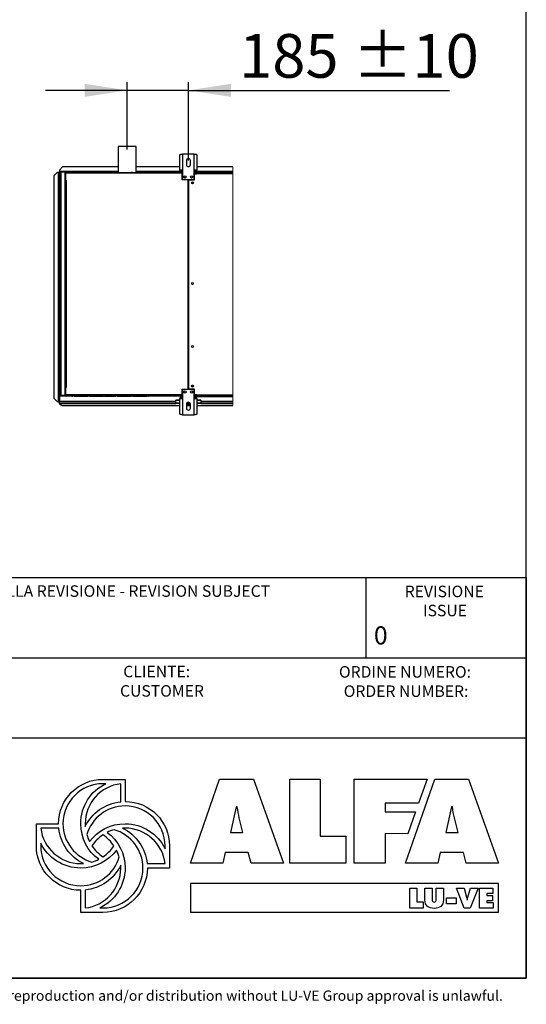
# Model space of a CAD drawing. Units: millimetres. Extents: x 5 to 414, y 3 to 291.
# Drawn here: x 352 to 414, y 3 to 122 of the extents above; entities that cross this region are included whole.
import ezdxf

# ---------------------------------------------------------------- set-up
doc = ezdxf.new("R2010")
doc.units = ezdxf.units.MM
for name, color, linetype in [('GEOMETRY', 7, 'Continuous'), ('SLD-0', 7, 'Continuous'), ('TITLE', 7, 'Continuous')]:
    doc.layers.add(name, color=color, linetype=linetype)
doc.styles.add('SLDTEXTSTYLE0', font='TXT', dxfattribs={"width": 0.605})
doc.styles.add('SLDTEXTSTYLE1', font='TXT', dxfattribs={"width": 0.90935})
doc.styles.add('SLDTEXTSTYLE2', font='TXT', dxfattribs={"width": 0.75})
doc.dimstyles.new('SLDDIMSTYLE1', dxfattribs={"dimtxt": 5.136637, "dimasz": 3.5, "dimexe": 0, "dimexo": 0.0625, "dimgap": 1.284159, "dimtad": 1, "dimdec": 0, "dimlfac": 25, "dimrnd": 1e-09, "dimzin": 12, "dimdsep": 46, "dimtxsty": 'SLDTEXTSTYLE0', "dimsah": 1, "dimcen": 0.09, "dimadec": 0, "dimazin": 3, "dimtol": 1, "dimtp": 10, "dimtm": 10, "dimtfac": 1, "dimtdec": 0, "dimtmove": 0, "dimatfit": 0, "dimfxl": 0, "dimfrac": 2, "dimtolj": 1, "dimarcsym": 0})

# ---------------------------------------------------------------- blocks, each defined once
blk = doc.blocks.new('Block3')
at = {"layer": 'SLD-0', "color": 179, "linetype": 'Continuous'}
for p, q in [((0, 48.49), (140.62, 48.49)), ((121.22, 48.49), (121.22, 38.79)), ((140.62, 48.49), (140.62, 0)), ((77.58, 38.79), (140.62, 38.79)), ((77.58, 29.09), (140.62, 29.09)), ((140.62, 0), (77.58, 0))]:
    blk.add_line(p, q, dxfattribs=at)
blk = doc.blocks.new('_D_16')
at = {"layer": 'GEOMETRY'}
for p, q in [((365.32, 113.28), (355.44, 113.28)), ((365.32, 106.14), (365.32, 114.28)), ((372.72, 113.28), (365.32, 113.28)), ((372.72, 104.8), (372.72, 114.28)), ((372.72, 113.28), (404.29, 113.28))]:
    blk.add_line(p, q, dxfattribs=at)
for points in [[(365.32, 113.28), (360.18, 114.07), (360.18, 112.49)], [(372.72, 113.28), (377.86, 112.49), (377.86, 114.07)]]:
    blk.add_solid(points, dxfattribs=at)
at = {"layer": 'GEOMETRY', "char_height": 5.292, "attachment_point": 1, "style": 'SLDTEXTSTYLE0'}
for s, insert in [('±10', (392.61, 120.1)), ('185', (378.86, 120.1))]:
    blk.add_mtext(s, dxfattribs=dict(at, insert=insert))

msp = doc.modelspace()

# ---------------------------------------------------------------- linework, layer by layer
at = {"color": 7, "linetype": 'Continuous', "lineweight": 25}
for p, q in [((364.24, 106.492), (364.24, 103.332)), ((366.401, 106.492), (364.24, 106.492)), ((366.401, 103.332), (366.401, 106.492)), ((371.708, 103.603), (371.708, 105.51)), ((372.02, 105.571), (372.02, 103.603)), ((373.42, 105.571), (372.02, 105.571)), ((373.42, 103.603), (373.42, 105.571)), ((373.733, 105.51), (373.733, 103.603)), ((357.52, 104.012), (357.12, 103.612)), ((364.24, 104.012), (357.52, 104.012)), ((371.708, 104.012), (366.401, 104.012)), ((372.48, 104.771), (372.48, 104.291)), ((372.961, 104.291), (372.961, 104.771)), ((378.109, 104.012), (373.733, 104.012)), ((356.84, 103.329), (356.44, 102.93)), ((356.44, 102.93), (356.44, 76.009)), ((356.98, 103.329), (356.84, 103.329)), ((356.98, 103.329), (356.98, 75.609)), ((357.021, 103.369), (357.08, 103.369)), ((357.021, 103.369), (357.021, 103.329)), ((357.08, 103.369), (357.08, 103.326)), ((357.08, 103.326), (357.08, 75.609)), ((357.083, 103.432), (357.083, 103.372)), ((357.083, 103.432), (357.12, 103.432)), ((357.083, 103.372), (357.12, 103.372)), ((357.083, 103.372), (357.083, 103.372)), ((357.083, 103.371), (357.083, 103.372)), ((357.12, 103.612), (357.12, 103.472)), ((357.12, 103.472), (357.12, 103.372)), ((357.2, 103.372), (357.12, 103.372)), ((357.12, 103.329), (357.12, 75.609)), ((357.2, 76.372), (357.2, 103.372)), ((357.26, 103.381), (357.26, 103.409)), ((357.26, 103.409), (357.735, 103.409)), ((357.281, 103.412), (357.281, 103.452)), ((357.801, 103.452), (357.281, 103.452)), ((357.801, 103.412), (357.281, 103.412)), ((357.281, 103.383), (357.281, 76.36)), ((357.801, 103.383), (357.281, 103.383)), ((357.801, 103.452), (357.801, 103.412)), ((357.801, 103.452), (357.92, 103.452)), ((357.801, 103.412), (357.92, 103.412)), ((357.801, 103.383), (357.801, 76.36)), ((364.24, 103.372), (357.801, 103.372)), ((357.816, 103.292), (357.857, 103.292)), ((357.816, 103.212), (357.816, 103.292)), ((357.816, 102.372), (357.816, 103.212)), ((357.857, 103.212), (357.816, 103.212)), ((357.848, 103.182), (357.857, 103.184)), ((357.857, 103.152), (357.848, 103.182)), ((357.857, 103.292), (357.857, 103.252)), ((357.857, 103.252), (357.857, 102.392)), ((357.899, 103.252), (357.857, 103.252)), ((371.72, 103.252), (357.899, 103.252)), ((357.92, 103.412), (357.92, 103.452)), ((357.92, 103.452), (358.54, 103.452)), ((357.92, 103.412), (358.54, 103.412)), ((358.64, 103.332), (357.936, 103.332)), ((358.54, 103.412), (358.54, 103.452)), ((358.54, 103.452), (358.7, 103.452)), ((358.54, 103.412), (358.7, 103.412)), ((358.64, 103.332), (358.761, 103.332)), ((358.7, 103.412), (358.7, 103.452)), ((358.92, 103.332), (358.761, 103.332)), ((358.92, 103.332), (360.601, 103.332)), ((360.76, 103.332), (360.601, 103.332)), ((360.76, 103.332), (362.441, 103.332)), ((362.6, 103.332), (362.441, 103.332)), ((362.6, 103.332), (363.96, 103.332)), ((364.121, 103.332), (363.96, 103.332)), ((364.121, 103.332), (365.8, 103.332)), ((365.961, 103.332), (365.8, 103.332)), ((365.961, 103.332), (367.64, 103.332)), ((371.811, 103.372), (366.401, 103.372)), ((367.801, 103.332), (367.64, 103.332)), ((367.801, 103.332), (367.92, 103.332)), ((371.72, 103.332), (367.92, 103.332)), ((372.02, 103.603), (371.708, 103.603)), ((371.72, 103.332), (371.72, 103.252)), ((371.867, 103.332), (371.72, 103.332)), ((371.72, 103.292), (371.881, 103.292)), ((372.02, 103.252), (371.72, 103.252)), ((371.881, 103.292), (371.881, 103.252)), ((371.881, 103.292), (372.02, 103.292)), ((372.02, 103.172), (371.98, 103.172)), ((371.98, 102.452), (371.98, 103.172)), ((372.02, 103.603), (372.02, 102.491)), ((372.02, 102.491), (373.42, 102.491)), ((373.42, 102.491), (373.42, 103.603)), ((373.733, 103.603), (373.42, 103.603)), ((373.42, 103.292), (373.72, 103.292)), ((373.42, 103.212), (373.72, 103.212)), ((373.72, 103.183), (373.42, 103.183)), ((373.461, 102.452), (373.461, 103.164)), ((373.461, 103.164), (373.761, 103.164)), ((378.109, 103.372), (373.63, 103.372)), ((373.72, 103.212), (373.72, 103.292)), ((373.72, 103.183), (373.72, 103.164)), ((373.761, 103.172), (373.761, 103.292)), ((373.761, 103.292), (378.109, 103.292)), ((373.761, 103.164), (373.761, 103.172)), ((378.109, 103.172), (373.761, 103.172)), ((357.801, 102.292), (357.857, 102.292)), ((357.816, 102.292), (357.816, 102.372)), ((357.816, 102.372), (357.857, 102.372)), ((357.857, 102.372), (357.857, 102.392)), ((357.857, 102.392), (357.956, 102.392)), ((357.857, 77.332), (357.857, 102.372)), ((357.857, 102.372), (357.936, 102.372)), ((357.936, 102.372), (357.936, 77.332)), ((357.956, 102.372), (357.936, 102.372)), ((357.956, 102.392), (357.956, 102.372)), ((372.71, 102.452), (371.98, 102.452)), ((372.71, 77.132), (372.71, 102.452)), ((372.73, 102.452), (372.73, 77.132)), ((372.73, 102.452), (373.461, 102.452)), ((372.73, 100.451), (372.71, 100.451)), ((372.71, 100.052), (372.73, 100.052)), ((372.73, 98.451), (372.71, 98.451)), ((372.71, 98.052), (372.73, 98.052)), ((372.73, 96.451), (372.71, 96.451)), ((372.71, 96.052), (372.73, 96.052)), ((357.26, 76.362), (357.26, 76.334)), ((357.26, 76.334), (357.735, 76.334)), ((357.801, 76.36), (357.281, 76.36)), ((357.281, 76.332), (357.281, 76.292)), ((357.281, 76.332), (357.801, 76.332)), ((357.281, 76.292), (357.801, 76.292)), ((357.857, 77.452), (357.801, 77.452)), ((357.801, 76.292), (357.801, 76.332)), ((357.857, 76.332), (357.801, 76.332)), ((357.868, 76.292), (357.801, 76.292)), ((357.816, 77.212), (357.816, 77.452)), ((357.857, 77.212), (357.816, 77.212)), ((357.816, 76.372), (357.816, 77.212)), ((357.816, 76.372), (357.857, 76.372)), ((357.816, 76.332), (357.816, 76.372)), ((357.857, 76.431), (357.848, 76.401)), ((357.848, 76.401), (357.857, 76.399)), ((357.936, 77.332), (357.857, 77.332)), ((357.857, 77.312), (357.857, 76.332)), ((357.956, 77.312), (357.857, 77.312)), ((357.857, 76.332), (371.98, 76.332)), ((372.02, 76.412), (357.899, 76.412)), ((357.899, 76.332), (357.899, 76.412)), ((371.72, 76.332), (357.899, 76.332)), ((357.936, 77.332), (357.956, 77.332)), ((357.956, 77.332), (357.956, 77.312)), ((371.72, 76.252), (371.72, 76.332)), ((372.02, 76.332), (371.72, 76.332)), ((371.72, 76.292), (371.881, 76.292)), ((371.881, 76.292), (371.881, 76.332)), ((372.02, 76.292), (371.881, 76.292)), ((371.98, 77.132), (372.71, 77.132)), ((371.98, 76.332), (371.98, 77.132)), ((373.42, 77.092), (372.02, 77.092)), ((372.02, 77.092), (372.02, 75.98)), ((373.461, 77.132), (372.73, 77.132)), ((373.42, 75.98), (373.42, 77.092)), ((373.72, 76.4), (373.42, 76.4)), ((373.42, 76.399), (373.72, 76.399)), ((373.72, 76.395), (373.42, 76.395)), ((373.42, 76.372), (373.72, 76.372)), ((373.72, 76.292), (373.42, 76.292)), ((373.461, 76.42), (373.461, 77.132)), ((373.761, 76.42), (373.461, 76.42)), ((373.72, 76.42), (373.72, 76.4)), ((373.761, 76.412), (373.72, 76.412)), ((373.761, 76.407), (373.72, 76.407)), ((373.72, 76.399), (373.72, 76.4)), ((373.72, 76.399), (373.72, 76.395)), ((373.72, 76.372), (373.72, 76.292)), ((373.72, 76.292), (373.72, 76.212)), ((373.72, 76.292), (373.761, 76.292)), ((373.761, 76.412), (373.761, 76.42)), ((373.761, 76.412), (378.109, 76.412)), ((373.761, 76.292), (373.761, 76.412)), ((378.109, 76.292), (373.761, 76.292)), ((356.44, 76.009), (356.84, 75.609)), ((356.44, 76.007), (356.44, 76.009)), ((356.84, 75.607), (356.44, 76.007)), ((356.84, 75.609), (356.98, 75.609)), ((356.84, 75.609), (356.84, 75.607)), ((356.84, 75.607), (356.98, 75.607)), ((356.98, 75.607), (356.98, 75.609)), ((357.021, 75.574), (357.021, 75.609)), ((357.021, 75.574), (357.08, 75.574)), ((357.045, 75.609), (357.08, 75.609)), ((357.08, 75.574), (357.08, 75.609)), ((357.083, 75.572), (357.12, 75.572)), ((357.083, 75.512), (357.083, 75.572)), ((357.083, 75.512), (357.12, 75.512)), ((357.12, 75.385), (357.12, 75.572)), ((357.12, 75.572), (371.22, 75.572)), ((357.12, 75.385), (357.12, 75.292)), ((357.12, 75.292), (357.441, 75.132)), ((357.441, 75.132), (371.708, 75.132)), ((358.64, 76.252), (357.936, 76.252)), ((358.64, 76.252), (358.761, 76.252)), ((358.92, 76.252), (358.761, 76.252)), ((358.92, 76.252), (360.601, 76.252)), ((360.76, 76.252), (360.601, 76.252)), ((360.76, 76.252), (362.441, 76.252)), ((362.6, 76.252), (362.441, 76.252)), ((362.6, 76.252), (363.96, 76.252)), ((364.121, 76.252), (363.96, 76.252)), ((364.121, 76.252), (365.8, 76.252)), ((365.961, 76.252), (365.8, 76.252)), ((365.961, 76.252), (367.64, 76.252)), ((367.801, 76.252), (367.64, 76.252)), ((367.801, 76.252), (367.92, 76.252)), ((371.72, 76.252), (367.92, 76.252)), ((371.22, 75.726), (371.22, 75.773)), ((371.708, 75.773), (371.22, 75.773)), ((371.22, 75.427), (371.22, 75.726)), ((371.708, 75.427), (371.22, 75.427)), ((371.22, 75.366), (371.22, 75.427)), ((371.708, 75.366), (371.22, 75.366)), ((371.708, 74.073), (371.708, 75.98)), ((371.708, 75.98), (372.02, 75.98)), ((371.868, 76.252), (371.72, 76.252)), ((371.921, 76.143), (371.921, 76.004)), ((371.921, 76.004), (371.921, 75.98)), ((372.02, 75.98), (372.02, 74.012)), ((372.48, 75.292), (372.48, 74.812)), ((372.961, 75.252), (372.48, 75.252)), ((372.961, 75.172), (372.48, 75.172)), ((372.48, 75.132), (372.961, 75.132)), ((372.949, 75.366), (372.492, 75.366)), ((372.918, 75.427), (372.523, 75.427)), ((372.961, 74.812), (372.961, 75.292)), ((373.42, 74.012), (373.42, 75.98)), ((373.42, 75.98), (373.733, 75.98)), ((373.52, 76.143), (373.52, 76.004)), ((373.52, 76.004), (373.52, 75.98)), ((373.629, 76.212), (373.72, 76.212)), ((373.72, 76.212), (378.109, 76.212)), ((373.733, 75.98), (373.733, 74.073)), ((374.22, 75.773), (373.733, 75.773)), ((374.22, 75.427), (373.733, 75.427)), ((374.22, 75.366), (373.733, 75.366)), ((373.733, 75.132), (378.109, 75.132)), ((374.22, 75.773), (374.22, 75.726)), ((374.22, 75.726), (374.22, 75.427)), ((374.22, 75.572), (378.109, 75.572)), ((374.22, 75.366), (374.22, 75.427)), ((372.02, 74.012), (373.42, 74.012))]:
    msp.add_line(p, q, dxfattribs=at)
at = {"color": 7, "linetype": 'Continuous', "lineweight": 18}
msp.add_line((378.109, 75.132), (378.109, 104.012), dxfattribs=at)
at = {"color": 8, "linetype": 'Continuous', "lineweight": 25}
for p, q in [((364.24, 103.472), (357.12, 103.472)), ((357.2, 103.329), (357.12, 103.329)), ((357.918, 103.329), (357.801, 103.329)), ((371.738, 103.472), (366.401, 103.472)), ((372.02, 103.472), (371.881, 103.472)), ((373.56, 103.472), (373.42, 103.472)), ((378.109, 103.329), (373.57, 103.329)), ((378.109, 103.472), (373.703, 103.472)), ((357.91, 77.332), (357.91, 77.312)), ((371.22, 75.609), (357.12, 75.609)), ((357.12, 75.385), (371.22, 75.385)), ((371.708, 75.726), (371.22, 75.726)), ((372.02, 76.004), (371.921, 76.004)), ((373.52, 76.004), (373.42, 76.004)), ((374.22, 75.726), (373.733, 75.726)), ((378.109, 75.609), (374.22, 75.609)), ((374.22, 75.385), (378.109, 75.385))]:
    msp.add_line(p, q, dxfattribs=at)
at = {"color": 7, "linetype": 'Continuous', "lineweight": 25}
for centre, radius in [((372.32, 102.811), 0.14), ((373.12, 102.811), 0.14), ((373.22, 102.092), 0.12), ((373.22, 102.092), 0.1), ((373.22, 89.892), 0.12), ((373.22, 82.292), 0.12), ((373.22, 77.492), 0.12), ((373.22, 77.492), 0.1), ((372.32, 76.772), 0.14), ((373.12, 76.772), 0.14)]:
    msp.add_circle(centre, radius, dxfattribs=at)
for centre, radius, start, end in [((372.72, 104.771), 0.24, 0.00028, 179.99972), ((372.72, 104.291), 0.24, 180.00057, 359.99943), ((357.005, 102.557), 0.773, 84.431, 91.85203), ((357.72, 103.372), 0.04, 17.0166, 90.01099), ((357.72, 103.371), 0.0804, 8.46359, 29.94387), ((372.02, 103.603), 0.312, 179.99959, 267.09793), ((372.02, 103.603), 0.192, 180.001, 270.00006), ((372.32, 102.812), 0.14, 180.08153, 0.00043), ((373.12, 102.812), 0.14, 179.99957, 359.91847), ((373.42, 103.603), 0.192, 269.99994, 359.999), ((373.42, 103.603), 0.312, 272.90016, 0.00048), ((373.22, 89.692), 0.1, 62.87265, 117.12735), ((357.72, 76.372), 0.04, 270.00198, 342.97274), ((357.72, 76.372), 0.0801, 330.01921, 351.57482), ((372.02, 75.98), 0.312, 89.9988, 180.00054), ((372.221, 76.966), 0.1, 268.13806, 326.25896), ((373.22, 76.966), 0.1, 213.75365, 271.85447), ((373.42, 75.98), 0.312, 359.99946, 90.0012), ((372.02, 75.98), 0.192, 90.00054, 179.99857), ((372.72, 75.292), 0.24, 0.00043, 179.99957), ((373.42, 75.98), 0.192, 0.00143, 89.99946), ((372.72, 74.812), 0.24, 180.00043, 359.99957)]:
    msp.add_arc(centre, radius, start, end, dxfattribs=at)
for points, knots in [([(371.708, 105.51), (371.714, 105.515), (371.734, 105.531), (371.788, 105.537), (371.863, 105.552), (371.944, 105.561), (371.999, 105.568), (372.02, 105.571)], [0, 0, 0, 0, 0.0693462, 0.2353404, 0.4861788, 0.7947155, 1, 1, 1, 1]), ([(373.42, 105.571), (373.455, 105.567), (373.52, 105.558), (373.61, 105.547), (373.675, 105.532), (373.72, 105.527), (373.73, 105.513), (373.733, 105.51)], [0, 0, 0, 0, 0.3267202, 0.6166686, 0.8375908, 0.9665976, 1, 1, 1, 1]), ([(357.12, 103.329), (357.115, 103.335), (357.105, 103.345), (357.093, 103.356), (357.086, 103.363), (357.082, 103.366), (357.081, 103.368), (357.08, 103.369)], [0, 0, 0, 0, 0.45185707, 0.70871471, 0.88008144, 0.98210645, 1, 1, 1, 1]), ([(357.083, 103.371), (357.085, 103.371), (357.088, 103.37), (357.091, 103.365), (357.097, 103.358), (357.107, 103.346), (357.116, 103.336), (357.12, 103.329)], [0, 0, 0, 0, 0.0854168, 0.169155, 0.3124134, 0.5813245, 1, 1, 1, 1]), ([(357.281, 103.452), (357.27, 103.45), (357.249, 103.448), (357.223, 103.429), (357.204, 103.403), (357.202, 103.382), (357.2, 103.372)], [0, 0, 0, 0, 0.250051, 0.5000083, 0.7500238, 1, 1, 1, 1]), ([(357.2, 103.372), (357.202, 103.373), (357.21, 103.376), (357.227, 103.377), (357.251, 103.381), (357.27, 103.382), (357.281, 103.383)], [0, 0, 0, 0, 0.083139, 0.299741, 0.6212577, 1, 1, 1, 1]), ([(357.281, 103.412), (357.275, 103.411), (357.265, 103.41), (357.252, 103.4), (357.242, 103.387), (357.241, 103.377), (357.24, 103.372)], [0, 0, 0, 0, 0.2501258, 0.5000267, 0.7500016, 1, 1, 1, 1]), ([(357.936, 103.332), (357.926, 103.33), (357.907, 103.328), (357.886, 103.315), (357.872, 103.301), (357.864, 103.286), (357.858, 103.269), (357.857, 103.257), (357.857, 103.252)], [0, 0, 0, 0, 0.2441595, 0.4505411, 0.5824412, 0.7179764, 0.857176, 1, 1, 1, 1]), ([(357.901, 103.269), (357.901, 103.269), (357.899, 103.266), (357.897, 103.26), (357.897, 103.254), (357.897, 103.252)], [0, 0, 0, 0, 0.0375287, 0.5125654, 1, 1, 1, 1]), ([(357.899, 103.252), (357.9, 103.26), (357.901, 103.276), (357.905, 103.298), (357.912, 103.316), (357.923, 103.329), (357.932, 103.331), (357.936, 103.332)], [0, 0, 0, 0, 0.2660732, 0.5063576, 0.7070608, 0.8707165, 1, 1, 1, 1]), ([(371.881, 103.292), (371.862, 103.289), (371.826, 103.285), (371.79, 103.268), (371.777, 103.253), (371.776, 103.252)], [0, 0, 0, 0, 0.47978495, 0.95954978, 1, 1, 1, 1]), ([(357.2, 76.372), (357.202, 76.361), (357.204, 76.34), (357.223, 76.314), (357.249, 76.295), (357.27, 76.293), (357.281, 76.292)], [0, 0, 0, 0, 0.2499805, 0.4999917, 0.7499512, 1, 1, 1, 1]), ([(357.281, 76.36), (357.27, 76.361), (357.251, 76.362), (357.227, 76.366), (357.21, 76.367), (357.202, 76.37), (357.2, 76.372)], [0, 0, 0, 0, 0.3787419, 0.7002587, 0.9168609, 1, 1, 1, 1]), ([(357.24, 76.372), (357.241, 76.366), (357.242, 76.356), (357.252, 76.343), (357.265, 76.333), (357.275, 76.332), (357.281, 76.332)], [0, 0, 0, 0, 0.2500063, 0.4999797, 0.7498738, 1, 1, 1, 1]), ([(357.936, 76.252), (357.926, 76.253), (357.907, 76.255), (357.886, 76.268), (357.872, 76.283), (357.864, 76.297), (357.858, 76.314), (357.857, 76.326), (357.857, 76.332)], [0, 0, 0, 0, 0.244161, 0.4505463, 0.5824438, 0.7179838, 0.8571798, 1, 1, 1, 1]), ([(357.901, 76.314), (357.901, 76.314), (357.899, 76.317), (357.897, 76.323), (357.897, 76.329), (357.897, 76.332)], [0, 0, 0, 0, 0.03752987, 0.51258194, 1, 1, 1, 1]), ([(357.899, 76.332), (357.9, 76.323), (357.901, 76.307), (357.905, 76.285), (357.912, 76.267), (357.923, 76.254), (357.932, 76.252), (357.936, 76.252)], [0, 0, 0, 0, 0.2660689, 0.5063552, 0.7070542, 0.8707156, 1, 1, 1, 1]), ([(371.778, 76.332), (371.785, 76.325), (371.805, 76.307), (371.842, 76.294), (371.87, 76.292), (371.881, 76.292)], [0, 0, 0, 0, 0.2382113, 0.7258891, 1, 1, 1, 1]), ([(357.08, 75.609), (357.078, 75.61), (357.068, 75.61), (357.048, 75.61), (357.017, 75.61), (356.993, 75.61), (356.98, 75.609)], [0, 0, 0, 0, 0.0762095, 0.2929494, 0.617326, 1, 1, 1, 1]), ([(357.007, 75.609), (357.003, 75.608), (356.994, 75.608), (356.986, 75.608), (356.98, 75.607)], [0, 0, 0, 0, 0.4213527, 1, 1, 1, 1]), ([(357.005, 75.609), (357.009, 75.609), (357.016, 75.609), (357.027, 75.609), (357.036, 75.609), (357.042, 75.609), (357.045, 75.609)], [0, 0, 0, 0, 0.2802526, 0.5584902, 0.8072424, 1, 1, 1, 1]), ([(357.08, 75.574), (357.081, 75.578), (357.084, 75.585), (357.095, 75.593), (357.107, 75.601), (357.116, 75.607), (357.12, 75.609)], [0, 0, 0, 0, 0.18767623, 0.4192693, 0.7124579, 1, 1, 1, 1]), ([(357.12, 75.609), (357.117, 75.604), (357.112, 75.595), (357.103, 75.583), (357.094, 75.574), (357.087, 75.572), (357.083, 75.572)], [0, 0, 0, 0, 0.3165484, 0.59742, 0.8227337, 1, 1, 1, 1]), ([(372.02, 74.012), (371.986, 74.016), (371.921, 74.024), (371.831, 74.035), (371.766, 74.05), (371.721, 74.056), (371.711, 74.07), (371.708, 74.073)], [0, 0, 0, 0, 0.3267207, 0.6166704, 0.8375932, 0.9666004, 1, 1, 1, 1]), ([(373.733, 74.073), (373.727, 74.068), (373.707, 74.052), (373.653, 74.046), (373.578, 74.031), (373.497, 74.021), (373.442, 74.014), (373.42, 74.012)], [0, 0, 0, 0, 0.0693442, 0.2353387, 0.4861777, 0.7947145, 1, 1, 1, 1])]:
    msp.add_open_spline(points, degree=3, knots=knots, dxfattribs=at)
at = {"layer": 'GEOMETRY', "color": 162}
for p, q in [((362.393, 29.888), (365.078, 29.888)), ((362.736, 29.351), (362.393, 29.351)), ((364.54, 27.169), (364.54, 29.351)), ((354.339, 21.835), (354.339, 24.519)), ((354.339, 24.519), (357.024, 24.519)), ((357.061, 23.982), (354.876, 23.982)), ((354.875, 22.179), (354.876, 21.835)), ((370.447, 21.835), (370.447, 19.15)), ((367.737, 19.684), (369.909, 19.687)), ((370.447, 19.15), (367.763, 19.146)), ((359.709, 13.781), (359.709, 16.465)), ((360.247, 16.492), (360.245, 14.318)), ((362.025, 14.318), (362.393, 14.318)), ((362.393, 13.781), (359.709, 13.781))]:
    msp.add_line(p, q, dxfattribs=at)
at = {"layer": 'GEOMETRY', "color": 154}
for p, q in [((372.964, 19.756), (376.497, 29.925)), ((376.497, 29.925), (380.584, 29.925)), ((380.584, 29.925), (384.211, 19.756)), ((384.98, 29.925), (388.676, 29.925)), ((384.98, 19.756), (384.98, 29.925)), ((388.676, 29.925), (388.676, 23.02)), ((392.789, 29.925), (401.595, 29.925)), ((392.789, 19.756), (392.789, 29.925)), ((398.979, 19.756), (402.512, 29.925)), ((401.595, 29.925), (400.569, 27.012)), ((402.512, 29.925), (406.599, 29.925)), ((406.599, 29.925), (410.227, 19.756)), ((378.507, 26.54), (377.833, 23.438)), ((378.641, 26.54), (378.507, 26.54)), ((400.569, 27.012), (396.511, 27.012)), ((396.511, 27.012), (396.511, 25.96)), ((404.522, 26.54), (403.847, 23.438)), ((404.657, 26.54), (404.522, 26.54)), ((379.316, 23.438), (378.884, 25.232)), ((396.511, 25.96), (400.188, 25.96)), ((400.188, 25.96), (399.258, 23.311)), ((405.331, 23.438), (404.9, 25.232)), ((377.833, 23.438), (379.316, 23.438)), ((388.676, 23.02), (391.777, 23.02)), ((391.777, 23.02), (391.777, 19.756)), ((399.258, 23.311), (396.511, 23.317)), ((396.511, 23.317), (396.511, 19.756)), ((403.847, 23.438), (405.331, 23.438)), ((377.172, 21.024), (376.875, 19.756)), ((379.963, 21.024), (377.172, 21.024)), ((380.301, 19.756), (379.963, 21.024)), ((403.187, 21.024), (402.89, 19.756)), ((405.978, 21.024), (403.187, 21.024)), ((406.316, 19.756), (405.978, 21.024)), ((376.875, 19.756), (372.964, 19.756)), ((384.211, 19.756), (380.301, 19.756)), ((391.777, 19.756), (384.98, 19.756)), ((396.511, 19.756), (392.789, 19.756)), ((402.89, 19.756), (398.979, 19.756)), ((410.227, 19.756), (406.316, 19.756)), ((410.244, 17.279), (372.975, 17.279)), ((372.975, 17.279), (372.975, 13.796)), ((410.244, 13.796), (410.244, 17.279)), ((372.975, 13.796), (410.244, 13.796))]:
    msp.add_line(p, q, dxfattribs=at)
at = {"layer": 'GEOMETRY', "color": 7}
for p, q in [((399.489, 16.718), (400.365, 16.718)), ((399.489, 14.305), (399.489, 16.718)), ((400.365, 16.718), (400.365, 15.079)), ((401.328, 15.291), (401.328, 16.718)), ((401.328, 16.718), (402.206, 16.718)), ((402.206, 16.718), (402.206, 15.374)), ((402.686, 15.374), (402.686, 16.718)), ((402.686, 16.718), (403.562, 16.718)), ((403.562, 16.718), (403.562, 15.291)), ((406.074, 14.305), (405.14, 16.718)), ((405.14, 16.718), (406.055, 16.718)), ((406.055, 16.718), (406.376, 15.62)), ((406.516, 15.62), (406.836, 16.718)), ((407.751, 16.718), (406.817, 14.305)), ((406.836, 16.718), (407.751, 16.718)), ((407.934, 16.718), (409.556, 16.718)), ((407.934, 14.305), (407.934, 16.718)), ((409.556, 16.718), (409.556, 16.059)), ((403.956, 15.537), (405.098, 15.537)), ((403.956, 14.833), (403.956, 15.537)), ((405.098, 15.537), (405.098, 14.833)), ((409.556, 16.059), (408.817, 16.059)), ((408.817, 16.059), (408.817, 15.828)), ((408.817, 15.828), (409.492, 15.828)), ((409.492, 15.828), (409.492, 15.201)), ((401.102, 14.305), (399.489, 14.305)), ((400.365, 15.079), (401.102, 15.079)), ((401.102, 15.079), (401.102, 14.305)), ((405.098, 14.833), (403.956, 14.833)), ((406.817, 14.305), (406.074, 14.305)), ((406.436, 15.262), (406.455, 15.262)), ((409.582, 14.305), (407.934, 14.305)), ((409.492, 15.201), (408.817, 15.201)), ((408.817, 15.201), (408.817, 14.964)), ((408.817, 14.964), (409.582, 14.964)), ((409.582, 14.964), (409.582, 14.305))]:
    msp.add_line(p, q, dxfattribs=at)
at = {"layer": 'GEOMETRY', "color": 162}
for points, degree in [([(357.024, 24.519), (357.024, 27.485), (359.428, 29.888), (362.393, 29.888)], 3), ([(365.078, 29.888), (365.078, 28.842), (365.078, 27.204)], 2), ([(362.393, 29.351), (359.724, 29.351), (357.56, 27.188), (357.56, 24.519)], 3), ([(359.708, 24.519), (359.708, 26.663), (360.919, 28.491), (362.736, 29.351)], 3), ([(364.54, 29.351), (362.126, 29.083), (360.245, 27.005), (360.245, 24.519)], 3), ([(360.257, 24.192), (361.059, 25.811), (362.661, 26.983), (364.54, 27.169)], 3), ([(365.077, 26.667), (362.886, 26.667), (361.036, 25.208), (360.444, 23.209)], 3), ([(369.909, 21.835), (369.909, 24.503), (367.746, 26.667), (365.077, 26.667)], 3), ([(365.078, 27.204), (368.044, 27.204), (370.447, 24.8), (370.447, 21.835)], 3), ([(354.876, 23.982), (355.149, 21.572), (357.225, 19.687), (359.708, 19.687)], 3), ([(360.027, 19.699), (358.399, 20.501), (357.246, 22.094), (357.061, 23.982)], 3), ([(357.56, 24.519), (357.56, 22.315), (359.037, 20.455), (361.055, 19.875)], 3), ([(361.878, 20.207), (360.561, 21.186), (359.708, 22.753), (359.708, 24.519)], 3), ([(360.245, 24.519), (360.245, 24.409), (360.249, 24.3), (360.257, 24.192)], 3), ([(360.76, 22.355), (361.738, 23.675), (363.308, 24.519), (365.077, 24.519)], 3), ([(365.077, 23.982), (364.977, 23.982), (364.86, 23.988), (364.762, 23.983)], 3), ([(364.762, 23.983), (366.391, 23.18), (367.554, 21.576), (367.737, 19.684)], 3), ([(365.077, 24.519), (367.195, 24.519), (369.036, 23.275), (369.909, 21.493)], 3), ([(369.909, 19.687), (369.635, 22.095), (367.559, 23.982), (365.077, 23.982)], 3), ([(360.444, 23.209), (360.527, 22.919), (360.627, 22.619), (360.76, 22.355)], 3), ([(362.399, 23.168), (361.877, 22.817), (361.416, 22.365), (361.065, 21.842)], 3), ([(363.721, 21.824), (363.37, 22.344), (362.92, 22.818), (362.399, 23.168)], 3), ([(363.745, 23.791), (363.451, 23.707), (363.18, 23.604), (362.912, 23.47)], 3), ([(362.912, 23.47), (364.229, 22.491), (365.077, 20.917), (365.077, 19.15)], 3), ([(367.225, 19.15), (367.225, 21.35), (365.756, 23.206), (363.745, 23.791)], 3), ([(359.709, 16.465), (356.743, 16.465), (354.339, 18.869), (354.339, 21.835)], 3), ([(359.708, 19.15), (357.582, 19.15), (355.744, 20.386), (354.875, 22.179)], 3), ([(354.876, 21.835), (354.876, 19.166), (357.039, 17.002), (359.708, 17.002)], 3), ([(361.065, 21.842), (361.418, 21.317), (361.871, 20.853), (362.397, 20.501)], 3), ([(362.397, 20.501), (362.923, 20.852), (363.368, 21.3), (363.721, 21.824)], 3), ([(369.909, 21.493), (369.914, 21.626), (369.909, 21.835)], 2), ([(364.037, 21.302), (363.058, 19.991), (361.47, 19.15), (359.708, 19.15)], 3), ([(359.708, 17.002), (361.909, 17.002), (363.769, 18.475), (364.352, 20.488)], 3), ([(364.352, 20.488), (364.271, 20.771), (364.166, 21.043), (364.037, 21.302)], 3), ([(359.708, 19.687), (359.816, 19.687), (359.92, 19.692), (360.027, 19.699)], 3), ([(360.245, 14.318), (362.658, 14.587), (364.54, 16.665), (364.54, 19.15)], 3), ([(364.538, 19.481), (363.74, 17.848), (362.137, 16.68), (360.247, 16.492)], 3), ([(361.055, 19.875), (361.342, 19.957), (361.615, 20.076), (361.878, 20.207)], 3), ([(365.077, 19.15), (365.077, 17.038), (363.798, 15.194), (362.025, 14.318)], 3), ([(362.393, 14.318), (365.061, 14.318), (367.225, 16.481), (367.225, 19.15)], 3), ([(367.763, 19.146), (367.754, 16.188), (365.353, 13.781), (362.393, 13.781)], 3), ([(364.54, 19.15), (364.54, 19.257), (364.545, 19.375), (364.538, 19.481)], 3)]:
    msp.add_open_spline(points, degree=degree, dxfattribs=at)
at = {"layer": 'GEOMETRY', "color": 154}
for points in [[(378.884, 25.232), (378.777, 25.663), (378.709, 26.108), (378.641, 26.54)], [(404.9, 25.232), (404.791, 25.663), (404.724, 26.108), (404.657, 26.54)]]:
    msp.add_open_spline(points, degree=3, dxfattribs=at)
at = {"layer": 'GEOMETRY', "color": 7}
for points in [[(406.376, 15.62), (406.41, 15.502), (406.436, 15.384), (406.436, 15.262)], [(406.455, 15.262), (406.455, 15.384), (406.481, 15.502), (406.516, 15.62)], [(402.446, 14.267), (401.77, 14.267), (401.328, 14.587), (401.328, 15.291)], [(402.206, 15.374), (402.206, 15.185), (402.212, 15.019), (402.446, 15.019)], [(402.446, 15.019), (402.679, 15.019), (402.686, 15.185), (402.686, 15.374)], [(403.562, 15.291), (403.562, 14.587), (403.121, 14.267), (402.446, 14.267)]]:
    msp.add_open_spline(points, degree=3, dxfattribs=at)
at = {"layer": 'TITLE', "color": 7, "linetype": 'Continuous'}
for p, q in [((413.586, 5.809), (413.586, 290.893)), ((5.273, 5.809), (413.586, 5.809))]:
    msp.add_line(p, q, dxfattribs=at)

# ---------------------------------------------------------------- block references
at = {"layer": 'GEOMETRY'}
msp.add_blockref('Block3', (272.967, 5.809), dxfattribs=at)

# ---------------------------------------------------------------- texts
at = {"layer": 'GEOMETRY', "insert": (410.759, 4.326), "char_height": 1.243753, "attachment_point": 3, "style": 'SLDTEXTSTYLE1'}
msp.add_mtext('This drawing is the property of LU-VE Group, any reproduction and/or distribution without LU-VE Group approval is unlawful.', dxfattribs=at)
at = {"layer": 'SLD-0', "style": 'SLDTEXTSTYLE2'}
for s, insert, char_height, attachment_point in [('OGGETTO DELLA REVISIONE - REVISION SUBJECT', (360.822, 53.373), 1.3944, 2), ('REVISIONE', (403.671, 53.33), 1.3944, 2), ('ISSUE', (403.754, 51.018), 1.3944, 2), ('0', (395.16, 48.407), 2.191, 1), ('CLIENTE:', (368.894, 43.634), 1.3944, 2), ('ORDINE NUMERO:', (398.915, 43.59), 1.3944, 2), ('CUSTOMER', (369.53, 41.29), 1.3944, 2), ('ORDER NUMBER:', (399.047, 41.255), 1.3944, 2)]:
    msp.add_mtext(s, dxfattribs=dict(at, insert=insert, char_height=char_height, attachment_point=attachment_point))

# ---------------------------------------------------------------- dimensions: what is measured, and where the dimension line sits
at = {"layer": 'GEOMETRY'}
dim = msp.add_linear_dim(base=(365.32, 113.277), p1=(372.72, 103.803), p2=(365.32, 105.135), dimstyle='SLDDIMSTYLE1', dxfattribs=at)
dim.commit()
dim.dimension.update_dxf_attribs({"geometry": '_D_16', "text_midpoint": (391.578, 113.277), "dimtype": 160})

doc.saveas('drawing.dxf')
